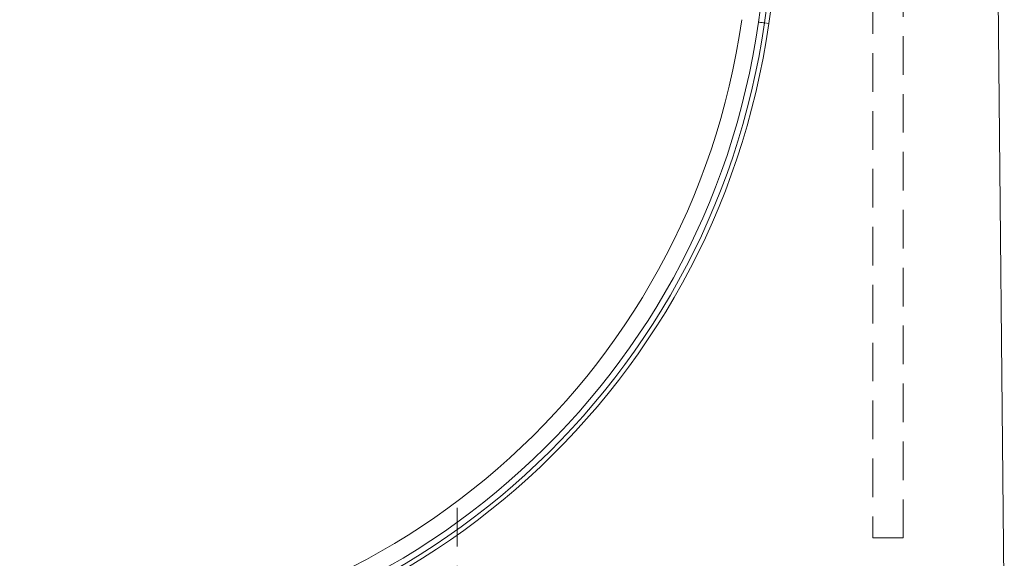
# Model space of a CAD drawing. Units: millimetres. Extents: x 0 to 507, y -3 to 297.
# Drawn here: x 81 to 113, y 211 to 229 of the extents above; entities that cross this region are included whole.
import ezdxf

# ---------------------------------------------------------------- set-up
doc = ezdxf.new("R2010")
doc.units = ezdxf.units.MM
doc.linetypes.add('HIDDEN', pattern=[1.905, 1.27, -0.635])

msp = doc.modelspace()

# ---------------------------------------------------------------- linework, layer by layer
at = {"color": 7, "linetype": 'HIDDEN', "lineweight": 0}
for p, q in [((108.6381, 246.6317), (108.6381, 211.6317)), ((109.6381, 211.6317), (109.6381, 246.6317)), ((94.9631, 207.5374), (94.9631, 212.8357)), ((108.6381, 211.6317), (109.6381, 211.6317))]:
    msp.add_line(p, q, dxfattribs=at)
at = {"color": 7, "linetype": 'Continuous', "lineweight": 15}
for p, q in [((112.9708, 208.4374), (112.5954, 246.704)), ((104.8779, 228.6057), (106.1189, 237.3984)), ((106.3159, 237.3845), (105.073, 228.5781)), ((105.2187, 228.5576), (106.4631, 237.3742)), ((105.073, 228.5781), (105.2187, 228.5576))]:
    msp.add_line(p, q, dxfattribs=at)
at = {"color": 7, "linetype": 'Continuous', "lineweight": 15, "flags": 128}
msp.add_lwpolyline([(104.8779, 228.6057), (104.9123, 228.6008), (104.9457, 228.5961), (104.977, 228.5917), (105.0052, 228.5877), (105.0297, 228.5843), (105.0495, 228.5815), (105.064, 228.5794), (105.073, 228.5781)], dxfattribs=at)
at = {"color": 7, "linetype": 'Continuous', "lineweight": 15}
for radius in [24.9, 24.7528, 24.5559, 24]:
    msp.add_arc((80.5631, 232.0374), radius, 188.03351, 351.96649, dxfattribs=at)

doc.saveas('drawing.dxf')
